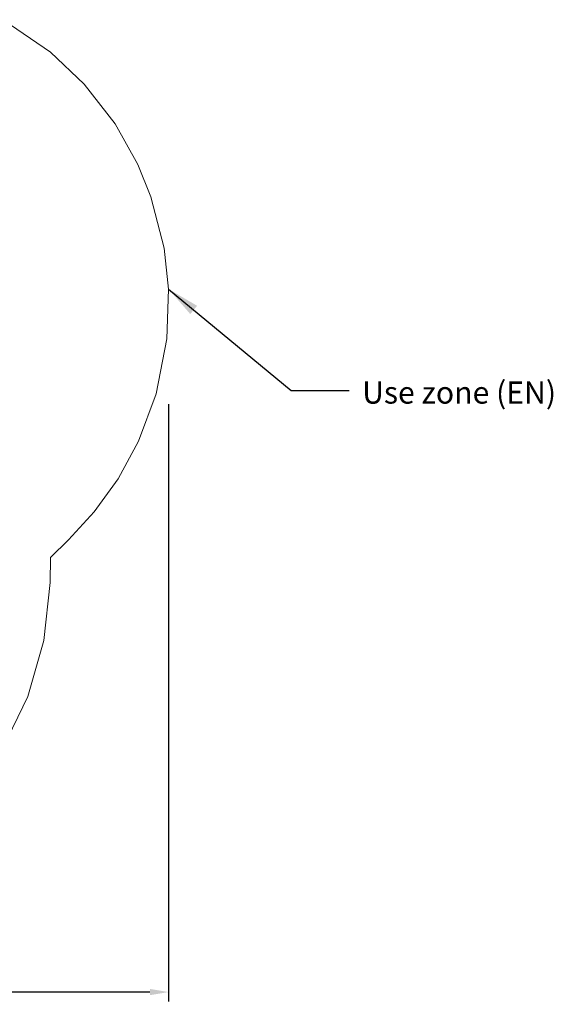
# Model space of a CAD drawing. Units: millimetres. Extents: x 28172 to 37256, y -3644 to 6470.
# Drawn here: x 33805 to 36663, y -3644 to 1630 of the extents above; entities that cross this region are included whole.
import ezdxf

# ---------------------------------------------------------------- set-up
doc = ezdxf.new("R2010")
doc.units = ezdxf.units.MM
doc.header["$LTSCALE"] = 500
doc.header["$MEASUREMENT"] = 0
doc.layers.add('Annotation - Label_Pen_No__160', color=7, linetype='Continuous', lineweight=13, true_color=0x000000)
for name, color, linetype, true_color in [('Default', 7, 'Continuous', 0x000000), ('Dimensioning - General', 7, 'Continuous', 0x000000), ('EN', 70, 'Continuous', 0x7fff00)]:
    doc.layers.add(name, color=color, linetype=linetype, true_color=true_color)
doc.styles.add('Arial', font='arial.ttf')
doc.dimstyles.new('DYNAMO 2014 IMP 01', dxfattribs={"dimtxt": 200, "dimasz": 175, "dimexe": 84, "dimexo": 84, "dimgap": 84, "dimtad": 1, "dimtoh": 1, "dimdec": 3, "dimzin": 1, "dimdsep": 46, "dimlunit": 4, "dimtxsty": 'Arial', "dimcen": 84, "dimazin": 0, "dimtfac": 1, "dimtdec": 4, "dimtix": 1, "dimtmove": 1, "dimatfit": 3, "dimfxl": 0, "dimtolj": 1, "dimtzin": 1, "dimarcsym": 0})
doc.dimstyles.new('GFRC EN', dxfattribs={"dimtxt": 100, "dimasz": 100, "dimexe": 50, "dimexo": 100, "dimgap": 100, "dimtad": 0, "dimtih": 1, "dimtoh": 1, "dimzin": 1, "dimdsep": 46, "dimtxsty": 'Arial', "dimcen": 150, "dimazin": 0, "dimtfac": 1, "dimtdec": 4, "dimtix": 1, "dimtmove": 1, "dimatfit": 3, "dimfxl": 0, "dimtolj": 1, "dimtzin": 1, "dimarcsym": 0})

# ---------------------------------------------------------------- blocks, each defined once
blk = doc.blocks.new('*D2')
at = {"layer": 'Defpoints', "color": 0}
for p in [(34602.7, -328.2), (28865.2, -689.3), (34602.7, -3578)]:
    blk.add_point(p, dxfattribs=at)
at = {"layer": 'Dimensioning - General', "color": 0, "linetype": 'Continuous', "lineweight": -2}
for p, q in [((34602.7, -428.2), (34602.7, -3628)), ((28865.2, -789.3), (28865.2, -3628)), ((28965.2, -3578), (31397.5, -3578)), ((34502.7, -3578), (32070.5, -3578))]:
    blk.add_line(p, q, dxfattribs=at)
at = {"layer": 'Dimensioning - General', "color": 0}
for points in [[(28965.2, -3561.3), (28965.2, -3594.6), (28865.2, -3578)], [(34502.7, -3594.6), (34502.7, -3561.3), (34602.7, -3578)]]:
    blk.add_solid(points, dxfattribs=at)
at = {"layer": 'Dimensioning - General', "color": 0, "lineweight": 13, "insert": (31734, -3578), "char_height": 100, "attachment_point": 5, "style": 'Arial'}
blk.add_mtext('\\A1;5737.51', dxfattribs=at)

msp = doc.modelspace()

# ---------------------------------------------------------------- linework, layer by layer
at = {"layer": 'EN', "linetype": 'Continuous', "lineweight": 13}
msp.add_lwpolyline([(33713.735, -2275.938), (33849.784, -1994.804), (33935.368, -1694.436), (33967.928, -1383.814), (33970.627, -1249.807), (34066.471, -1156.111), (34204.842, -1006.44), (34333.456, -829.197), (34442.342, -627.871), (34535.841, -374.249), (34594.315, -79.378), (34602.71, 187.469), (34578.684, 405.982), (34507.919, 682.386), (34438.143, 855.085), (34316.708, 1072.086), (34150.847, 1285.406), (33969.935, 1457.165), (33716.886, 1630.344)], dxfattribs=at)

# ---------------------------------------------------------------- texts
at = {"layer": 'Annotation - Label_Pen_No__160', "linetype": 'Continuous', "lineweight": 13, "insert": (35639.446, -366.8), "char_height": 118.53333, "width": 1177.47871, "attachment_point": 4, "line_spacing_factor": 0.963855}
msp.add_mtext('\\fArial;Use zone (EN)', dxfattribs=at)

# ---------------------------------------------------------------- dimensions: what is measured, and where the dimension line sits
at = {"layer": 'Dimensioning - General', "linetype": 'Continuous', "lineweight": 13}
dim = msp.add_linear_dim(base=(34602.71, -3577.964), p1=(28865.196, -689.319), p2=(34602.71, -328.181), dimstyle='GFRC EN', dxfattribs=at)
dim.commit()
dim.dimension.update_dxf_attribs({"geometry": '*D2', "text_midpoint": (31733.953, -3577.964)})

# ---------------------------------------------------------------- leaders
at = {"layer": 'Default'}
msp.add_leader([(34602.71, 187.469), (35258.806, -356.654), (35570.004, -356.654)], dimstyle='DYNAMO 2014 IMP 01', override={"dimgap": 84, "dimtad": 0}, dxfattribs=at)

doc.saveas('drawing.dxf')
